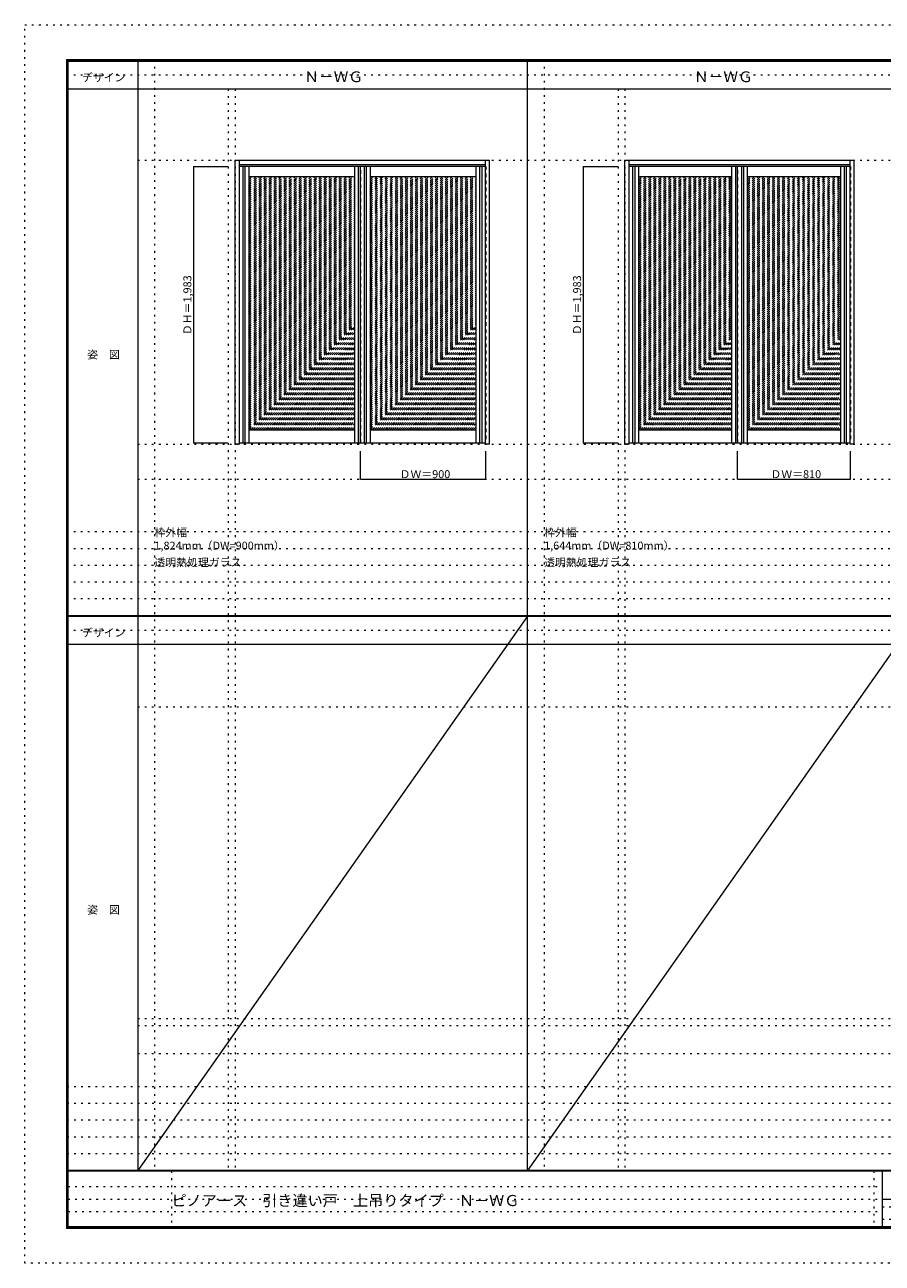
# Model space of a CAD drawing. Units: millimetres. Extents: x -6300 to 6000, y -4455 to 4425.
# Drawn here: x -6300 to -150, y -4455 to 4425 of the extents above; entities that cross this region are included whole.
import ezdxf

# ---------------------------------------------------------------- set-up
doc = ezdxf.new("R2010")
doc.units = ezdxf.units.MM
doc.header["$LTSCALE"] = 30
doc.linetypes.add('JWW_DASHED1', pattern=[1.693333, 0.846667, -0.846667])
doc.linetypes.add('JWW_HOJO', pattern=[1.693333, -1.27, 0.423333])
for name, color, linetype in [('0-0_補助線', 7, 'Continuous'), ('0-2_扉', 7, 'Continuous'), ('0-3_仕上げ', 7, 'Continuous'), ('0-4_枠', 7, 'Continuous'), ('0-A_文字', 7, 'Continuous'), ('0-B_寸法', 7, 'Continuous'), ('0-C_ハッチ', 7, 'Continuous'), ('F-0_補助線', 7, 'Continuous'), ('F-1_枠', 7, 'Continuous'), ('F-A_文字', 7, 'Continuous')]:
    doc.layers.add(name, color=color, linetype=linetype)

msp = doc.modelspace()

# ---------------------------------------------------------------- linework, layer by layer
at = {"layer": '0-0_補助線', "color": 120, "linetype": 'JWW_HOJO', "lineweight": 5}
for p, q in [((-5370, 4175), (-5370, -3790)), ((-2575, 4175), (-2575, -3790)), ((-4840, 3965), (-4840, -3790)), ((-2045, 3965), (-2045, -3790)), ((-6000, 790.5), (5700, 790.5)), ((-6000, 670.5), (5700, 670.5)), ((-6000, 550.5), (5700, 550.5)), ((-6000, 430.5), (5700, 430.5)), ((-6000, 310.5), (5700, 310.5)), ((-5490, -2751.3), (5700, -2751.3)), ((5700, -3190), (-6000, -3190)), ((5700, -3310), (-6000, -3310)), ((5700, -3430), (-6000, -3430)), ((5700, -3550), (-6000, -3550)), ((5700, -3670), (-6000, -3670))]:
    msp.add_line(p, q, dxfattribs=at)
at = {"layer": '0-0_補助線', "color": 7, "linetype": 'JWW_HOJO', "lineweight": 9}
for p, q in [((-4790, 3965), (-4790, -3790)), ((-1995, 3965), (-1995, -3790)), ((-5490, 3453), (5690, 3453)), ((-5490, 1418), (5690, 1418)), ((-5490, 1168), (5690, 1168)), ((-5490, -465.8), (5700, -465.8)), ((-5490, -2701.3), (5700, -2701.3)), ((-5490, -2951.3), (5700, -2951.3))]:
    msp.add_line(p, q, dxfattribs=at)
at = {"layer": '0-2_扉', "color": 120, "linetype": 'JWW_DASHED1', "lineweight": 5}
for p, q in [((-4763, 3409.5), (-4763, 1426.5)), ((-4760, 3409.5), (-4763, 3409.5)), ((-3863, 1426.5), (-3863, 3409.5)), ((-2996, 3409.5), (-2993, 3409.5)), ((-2993, 3409.5), (-2993, 1426.5)), ((-1968, 3409.5), (-1968, 1426.5)), ((-1965, 3409.5), (-1968, 3409.5)), ((-1185.5, 1426.5), (-1185.5, 3409.5)), ((-1158, 1426.5), (-1158, 3409.5)), ((-381, 3409.5), (-378, 3409.5)), ((-378, 3409.5), (-378, 1426.5)), ((-4763, 1426.5), (-4760, 1426.5)), ((-2993, 1426.5), (-2996, 1426.5)), ((-1968, 1426.5), (-1965, 1426.5)), ((-378, 1426.5), (-381, 1426.5))]:
    msp.add_line(p, q, dxfattribs=at)
at = {"layer": '0-2_扉', "color": 92, "linetype": 'Continuous', "lineweight": 13}
for p, q in [((-2996, 3409.5), (-4760, 3409.5)), ((-3893, 1426.5), (-3893, 3409.5)), ((-381, 3409.5), (-1965, 3409.5)), ((-1188, 1426.5), (-1188, 3409.5)), ((-4760, 1426.5), (-2996, 1426.5)), ((-1965, 1426.5), (-381, 1426.5))]:
    msp.add_line(p, q, dxfattribs=at)
at = {"layer": '0-3_仕上げ', "color": 92, "linetype": 'Continuous', "lineweight": 13}
for p, q in [((-4735.5, 3409.5), (-4735.5, 1426.5)), ((-4720.5, 3409.5), (-4720.5, 1426.5)), ((-3905.5, 1426.5), (-3905.5, 3409.5)), ((-3865.5, 3409.5), (-3865.5, 1426.5)), ((-3850.5, 3409.5), (-3850.5, 1426.5)), ((-3035.5, 1426.5), (-3035.5, 3409.5)), ((-3020.5, 1426.5), (-3020.5, 3409.5)), ((-1940.5, 3409.5), (-1940.5, 1426.5)), ((-1925.5, 3409.5), (-1925.5, 1426.5)), ((-1200.5, 1426.5), (-1200.5, 3409.5)), ((-1160.5, 3409.5), (-1160.5, 1426.5)), ((-1145.5, 3409.5), (-1145.5, 1426.5)), ((-420.5, 1426.5), (-420.5, 3409.5)), ((-405.5, 1426.5), (-405.5, 3409.5))]:
    msp.add_line(p, q, dxfattribs=at)
at = {"layer": '0-3_仕上げ', "color": 7, "linetype": 'Continuous', "lineweight": 9}
for p, q in [((-4693, 3409.5), (-4693, 1426.5)), ((-3933, 1426.5), (-3933, 3409.5)), ((-3823, 3409.5), (-3823, 1426.5)), ((-3063, 1426.5), (-3063, 3409.5)), ((-1898, 3409.5), (-1898, 1426.5)), ((-1228, 1426.5), (-1228, 3409.5)), ((-1118, 3409.5), (-1118, 1426.5)), ((-448, 1426.5), (-448, 3409.5)), ((-3933, 3333.5), (-4693, 3333.5)), ((-3063, 3333.5), (-3823, 3333.5)), ((-1228, 3333.5), (-1898, 3333.5)), ((-448, 3333.5), (-1118, 3333.5)), ((-3933, 1518.5), (-4693, 1518.5)), ((-3063, 1518.5), (-3823, 1518.5)), ((-1228, 1518.5), (-1898, 1518.5)), ((-448, 1518.5), (-1118, 1518.5))]:
    msp.add_line(p, q, dxfattribs=at)
at = {"layer": '0-3_仕上げ', "color": 120, "linetype": 'JWW_DASHED1', "lineweight": 5}
msp.add_line((-3890.5, 1426.5), (-3890.5, 3409.5), dxfattribs=at)
at = {"layer": '0-4_枠', "color": 92, "linetype": 'Continuous', "lineweight": 13}
for p, q in [((-4790, 1418), (-4790, 3453)), ((-4790, 3453), (-2966, 3453)), ((-4760, 1418), (-4760, 3453)), ((-4760, 3423), (-2996, 3423)), ((-2996, 1427), (-2996, 3453)), ((-2966, 1418), (-2966, 3453)), ((-1995, 1418), (-1995, 3453)), ((-1995, 3453), (-351, 3453)), ((-1965, 1418), (-1965, 3453)), ((-1965, 3423), (-381, 3423)), ((-381, 1427), (-381, 3453)), ((-351, 1418), (-351, 3453)), ((-2996, 1426.7), (-2996, 1427)), ((-2996, 1418), (-2996, 1426.7)), ((-381, 1426.7), (-381, 1427)), ((-381, 1418), (-381, 1426.7)), ((-4760, 1418), (-4790, 1418)), ((-2966, 1418), (-2996, 1418)), ((-1965, 1418), (-1995, 1418)), ((-351, 1418), (-381, 1418))]:
    msp.add_line(p, q, dxfattribs=at)
at = {"layer": '0-B_寸法', "color": 120, "linetype": 'Continuous', "lineweight": 5}
for p, q in [((-5090, 3409.5), (-4840, 3409.5)), ((-5090, 3409.5), (-5090, 1426.5)), ((-2295, 3409.5), (-2045, 3409.5)), ((-2295, 3409.5), (-2295, 1426.5)), ((-5090, 1426.5), (-4840, 1426.5)), ((-2295, 1426.5), (-2045, 1426.5)), ((-3893, 1168), (-3893, 1368)), ((-2993, 1168), (-2993, 1368)), ((-1188, 1168), (-1188, 1368)), ((-378, 1168), (-378, 1368)), ((-3893, 1168), (-2993, 1168)), ((-1188, 1168), (-378, 1168))]:
    msp.add_line(p, q, dxfattribs=at)
at = {"layer": '0-B_寸法', "color": 7, "linetype": 'Continuous', "lineweight": 9, "const_width": 3}
for points in [[(-5088.5, 3409.5, 0.414214), (-5090, 3411, 0.414214), (-5091.5, 3409.5, 0.414214), (-5090, 3408, 0.414214)], [(-2293.5, 3409.5, 0.414214), (-2295, 3411, 0.414214), (-2296.5, 3409.5, 0.414214), (-2295, 3408, 0.414214)], [(-5088.5, 1426.5, 0.414214), (-5090, 1428, 0.414214), (-5091.5, 1426.5, 0.414214), (-5090, 1425, 0.414214)], [(-2293.5, 1426.5, 0.414214), (-2295, 1428, 0.414214), (-2296.5, 1426.5, 0.414214), (-2295, 1425, 0.414214)], [(-3891.5, 1168, 0.414214), (-3893, 1169.5, 0.414214), (-3894.5, 1168, 0.414214), (-3893, 1166.5, 0.414214)], [(-2991.5, 1168, 0.414214), (-2993, 1169.5, 0.414214), (-2994.5, 1168, 0.414214), (-2993, 1166.5, 0.414214)], [(-1186.5, 1168, 0.414214), (-1188, 1169.5, 0.414214), (-1189.5, 1168, 0.414214), (-1188, 1166.5, 0.414214)], [(-376.5, 1168, 0.414214), (-378, 1169.5, 0.414214), (-379.5, 1168, 0.414214), (-378, 1166.5, 0.414214)]]:
    msp.add_lwpolyline(points, format="xyb", close=True, dxfattribs=at)
at = {"layer": '0-C_ハッチ', "color": 120, "linetype": 'JWW_DASHED1', "lineweight": 5}
for p, q in [((-4693, 3312.7), (-4672.2, 3333.5)), ((-4693, 3298.6), (-4658.1, 3333.5)), ((-4693, 3270.3), (-4629.8, 3333.5)), ((-4693, 3256.1), (-4615.6, 3333.5)), ((-4693, 3284.4), (-4643.9, 3333.5)), ((-4693, 3326.8), (-4686.3, 3333.5)), ((-4693, 3242), (-4601.5, 3333.5)), ((-4693, 3227.8), (-4587.3, 3333.5)), ((-4693, 3199.6), (-4559.1, 3333.5)), ((-4693, 3185.4), (-4544.9, 3333.5)), ((-4693, 3213.7), (-4573.2, 3333.5)), ((-4693, 3171.3), (-4530.8, 3333.5)), ((-4693, 3157.1), (-4516.6, 3333.5)), ((-4693, 3128.9), (-4488.4, 3333.5)), ((-4693, 3114.7), (-4474.2, 3333.5)), ((-4693, 3143), (-4502.5, 3333.5)), ((-4693, 3100.6), (-4460.1, 3333.5)), ((-4693, 3086.4), (-4445.9, 3333.5)), ((-4693, 3058.1), (-4417.6, 3333.5)), ((-4693, 3044), (-4403.5, 3333.5)), ((-4693, 3072.3), (-4431.8, 3333.5)), ((-4693, 3029.9), (-4389.4, 3333.5)), ((-4693, 3015.7), (-4375.2, 3333.5)), ((-4693, 2987.4), (-4346.9, 3333.5)), ((-4693, 3001.6), (-4361.1, 3333.5)), ((-4693, 2973.3), (-4332.8, 3333.5)), ((-4693, 2959.1), (-4318.6, 3333.5)), ((-4693, 2945), (-4304.5, 3333.5)), ((-4693, 2916.7), (-4276.2, 3333.5)), ((-4693, 2902.6), (-4262.1, 3333.5)), ((-4693, 2930.9), (-4290.4, 3333.5)), ((-4693, 2888.4), (-4247.9, 3333.5)), ((-4693, 2874.3), (-4233.8, 3333.5)), ((-4693, 2846), (-4205.5, 3333.5)), ((-4693, 2831.9), (-4191.4, 3333.5)), ((-4693, 2860.2), (-4219.7, 3333.5)), ((-4693, 2817.7), (-4177.2, 3333.5)), ((-4693, 2803.6), (-4163.1, 3333.5)), ((-4693, 2775.3), (-4134.8, 3333.5)), ((-4693, 2761.2), (-4120.7, 3333.5)), ((-4693, 2789.4), (-4148.9, 3333.5)), ((-4693, 2747), (-4106.5, 3333.5)), ((-4693, 2732.9), (-4092.4, 3333.5)), ((-4693, 2704.6), (-4064.1, 3333.5)), ((-4693, 2690.4), (-4049.9, 3333.5)), ((-4693, 2718.7), (-4078.2, 3333.5)), ((-4693, 2676.3), (-4035.8, 3333.5)), ((-4693, 2662.2), (-4021.7, 3333.5)), ((-4693, 2633.9), (-3993.4, 3333.5)), ((-4693, 2619.7), (-3979.2, 3333.5)), ((-4693, 2648), (-4007.5, 3333.5)), ((-4693, 2605.6), (-3965.1, 3333.5)), ((-4693, 2591.5), (-3951, 3333.5)), ((-4693, 2577.3), (-3936.8, 3333.5)), ((-4693, 2563.2), (-3933, 3323.2)), ((-4693, 2549), (-3933, 3309)), ((-4693, 2534.9), (-3933, 3294.9)), ((-3823, 3312.7), (-3802.2, 3333.5)), ((-3823, 3298.6), (-3788.1, 3333.5)), ((-3823, 3270.3), (-3759.8, 3333.5)), ((-3823, 3256.1), (-3745.6, 3333.5)), ((-3823, 3284.4), (-3773.9, 3333.5)), ((-3823, 3326.8), (-3816.3, 3333.5)), ((-3823, 3242), (-3731.5, 3333.5)), ((-3823, 3227.8), (-3717.3, 3333.5)), ((-3823, 3199.6), (-3689.1, 3333.5)), ((-3823, 3185.4), (-3674.9, 3333.5)), ((-3823, 3213.7), (-3703.2, 3333.5)), ((-3823, 3171.3), (-3660.8, 3333.5)), ((-3823, 3157.1), (-3646.6, 3333.5)), ((-3823, 3128.9), (-3618.4, 3333.5)), ((-3823, 3114.7), (-3604.2, 3333.5)), ((-3823, 3143), (-3632.5, 3333.5)), ((-3823, 3100.6), (-3590.1, 3333.5)), ((-3823, 3086.4), (-3575.9, 3333.5)), ((-3823, 3058.1), (-3547.6, 3333.5)), ((-3823, 3044), (-3533.5, 3333.5)), ((-3823, 3072.3), (-3561.8, 3333.5)), ((-3823, 3029.9), (-3519.4, 3333.5)), ((-3823, 3015.7), (-3505.2, 3333.5)), ((-3823, 2987.4), (-3476.9, 3333.5)), ((-3823, 3001.6), (-3491.1, 3333.5)), ((-3823, 2973.3), (-3462.8, 3333.5)), ((-3823, 2959.1), (-3448.6, 3333.5)), ((-3823, 2945), (-3434.5, 3333.5)), ((-3823, 2916.7), (-3406.2, 3333.5)), ((-3823, 2902.6), (-3392.1, 3333.5)), ((-3823, 2930.9), (-3420.4, 3333.5)), ((-3823, 2888.4), (-3377.9, 3333.5)), ((-3823, 2874.3), (-3363.8, 3333.5)), ((-3823, 2846), (-3335.5, 3333.5)), ((-3823, 2831.9), (-3321.4, 3333.5)), ((-3823, 2860.2), (-3349.7, 3333.5)), ((-3823, 2817.7), (-3307.2, 3333.5)), ((-3823, 2803.6), (-3293.1, 3333.5)), ((-3823, 2775.3), (-3264.8, 3333.5)), ((-3823, 2761.2), (-3250.7, 3333.5)), ((-3823, 2789.4), (-3278.9, 3333.5)), ((-3823, 2747), (-3236.5, 3333.5)), ((-3823, 2732.9), (-3222.4, 3333.5)), ((-3823, 2704.6), (-3194.1, 3333.5)), ((-3823, 2690.4), (-3179.9, 3333.5)), ((-3823, 2718.7), (-3208.2, 3333.5)), ((-3823, 2676.3), (-3165.8, 3333.5)), ((-3823, 2662.2), (-3151.7, 3333.5)), ((-3823, 2633.9), (-3123.4, 3333.5)), ((-3823, 2619.7), (-3109.2, 3333.5)), ((-3823, 2648), (-3137.5, 3333.5)), ((-3823, 2605.6), (-3095.1, 3333.5)), ((-3823, 2591.5), (-3081, 3333.5)), ((-3823, 2577.3), (-3066.8, 3333.5)), ((-3823, 2563.2), (-3063, 3323.2)), ((-3823, 2549), (-3063, 3309)), ((-3823, 2534.9), (-3063, 3294.9)), ((-1898, 3312.7), (-1877.2, 3333.5)), ((-1898, 3298.6), (-1863.1, 3333.5)), ((-1898, 3270.3), (-1834.8, 3333.5)), ((-1898, 3256.1), (-1820.6, 3333.5)), ((-1898, 3284.4), (-1848.9, 3333.5)), ((-1898, 3326.8), (-1891.3, 3333.5)), ((-1898, 3242), (-1806.5, 3333.5)), ((-1898, 3227.8), (-1792.3, 3333.5)), ((-1898, 3199.6), (-1764.1, 3333.5)), ((-1898, 3185.4), (-1749.9, 3333.5)), ((-1898, 3213.7), (-1778.2, 3333.5)), ((-1898, 3171.3), (-1735.8, 3333.5)), ((-1898, 3157.1), (-1721.6, 3333.5)), ((-1898, 3128.9), (-1693.4, 3333.5)), ((-1898, 3114.7), (-1679.2, 3333.5)), ((-1898, 3143), (-1707.5, 3333.5)), ((-1898, 3100.6), (-1665.1, 3333.5)), ((-1898, 3086.4), (-1650.9, 3333.5)), ((-1898, 3058.1), (-1622.6, 3333.5)), ((-1898, 3044), (-1608.5, 3333.5)), ((-1898, 3072.3), (-1636.8, 3333.5)), ((-1898, 3029.9), (-1594.4, 3333.5)), ((-1898, 3015.7), (-1580.2, 3333.5)), ((-1898, 2987.4), (-1551.9, 3333.5)), ((-1898, 3001.6), (-1566.1, 3333.5)), ((-1898, 2973.3), (-1537.8, 3333.5)), ((-1898, 2959.1), (-1523.6, 3333.5)), ((-1898, 2945), (-1509.5, 3333.5)), ((-1898, 2916.7), (-1481.2, 3333.5)), ((-1898, 2902.6), (-1467.1, 3333.5)), ((-1898, 2930.9), (-1495.4, 3333.5)), ((-1898, 2888.4), (-1452.9, 3333.5)), ((-1898, 2874.3), (-1438.8, 3333.5)), ((-1898, 2846), (-1410.5, 3333.5)), ((-1898, 2831.9), (-1396.4, 3333.5)), ((-1898, 2860.2), (-1424.7, 3333.5)), ((-1898, 2817.7), (-1382.2, 3333.5)), ((-1898, 2803.6), (-1368.1, 3333.5)), ((-1898, 2775.3), (-1339.8, 3333.5)), ((-1898, 2761.2), (-1325.7, 3333.5)), ((-1898, 2789.4), (-1353.9, 3333.5)), ((-1898, 2747), (-1311.5, 3333.5)), ((-1898, 2732.9), (-1297.4, 3333.5)), ((-1898, 2704.6), (-1269.1, 3333.5)), ((-1898, 2690.4), (-1254.9, 3333.5)), ((-1898, 2718.7), (-1283.2, 3333.5)), ((-1898, 2676.3), (-1240.8, 3333.5)), ((-1898, 2662.2), (-1228, 3332.2)), ((-1898, 2648), (-1228, 3318)), ((-1898, 2633.9), (-1228, 3303.9)), ((-1898, 2619.7), (-1228, 3289.7)), ((-1118, 3312.7), (-1097.2, 3333.5)), ((-1118, 3298.6), (-1083.1, 3333.5)), ((-1118, 3270.3), (-1054.8, 3333.5)), ((-1118, 3256.1), (-1040.6, 3333.5)), ((-1118, 3284.4), (-1068.9, 3333.5)), ((-1118, 3326.8), (-1111.3, 3333.5)), ((-1118, 3242), (-1026.5, 3333.5)), ((-1118, 3227.8), (-1012.3, 3333.5)), ((-1118, 3199.6), (-984.1, 3333.5)), ((-1118, 3185.4), (-969.9, 3333.5)), ((-1118, 3213.7), (-998.2, 3333.5)), ((-1118, 3171.3), (-955.8, 3333.5)), ((-1118, 3157.1), (-941.6, 3333.5)), ((-1118, 3128.9), (-913.4, 3333.5)), ((-1118, 3114.7), (-899.2, 3333.5)), ((-1118, 3143), (-927.5, 3333.5)), ((-1118, 3100.6), (-885.1, 3333.5)), ((-1118, 3086.4), (-870.9, 3333.5)), ((-1118, 3058.1), (-842.6, 3333.5)), ((-1118, 3044), (-828.5, 3333.5)), ((-1118, 3072.3), (-856.8, 3333.5)), ((-1118, 3029.9), (-814.4, 3333.5)), ((-1118, 3015.7), (-800.2, 3333.5)), ((-1118, 2987.4), (-771.9, 3333.5)), ((-1118, 3001.6), (-786.1, 3333.5)), ((-1118, 2973.3), (-757.8, 3333.5)), ((-1118, 2959.1), (-743.6, 3333.5)), ((-1118, 2945), (-729.5, 3333.5)), ((-1118, 2916.7), (-701.2, 3333.5)), ((-1118, 2902.6), (-687.1, 3333.5)), ((-1118, 2930.9), (-715.4, 3333.5)), ((-1118, 2888.4), (-672.9, 3333.5)), ((-1118, 2874.3), (-658.8, 3333.5)), ((-1118, 2846), (-630.5, 3333.5)), ((-1118, 2831.9), (-616.4, 3333.5)), ((-1118, 2860.2), (-644.7, 3333.5)), ((-1118, 2817.7), (-602.2, 3333.5)), ((-1118, 2803.6), (-588.1, 3333.5)), ((-1118, 2775.3), (-559.8, 3333.5)), ((-1118, 2761.2), (-545.7, 3333.5)), ((-1118, 2789.4), (-573.9, 3333.5)), ((-1118, 2747), (-531.5, 3333.5)), ((-1118, 2732.9), (-517.4, 3333.5)), ((-1118, 2704.6), (-489.1, 3333.5)), ((-1118, 2690.4), (-474.9, 3333.5)), ((-1118, 2718.7), (-503.2, 3333.5)), ((-1118, 2676.3), (-460.8, 3333.5)), ((-1118, 2662.2), (-448, 3332.2)), ((-1118, 2648), (-448, 3318)), ((-1118, 2633.9), (-448, 3303.9)), ((-1118, 2619.7), (-448, 3289.7)), ((-4693, 2520.7), (-3933, 3280.7)), ((-4693, 2506.6), (-3933, 3266.6)), ((-4693, 2492.5), (-3933, 3252.5)), ((-4693, 2478.3), (-3933, 3238.3)), ((-4693, 2464.2), (-3933, 3224.2)), ((-4693, 2450), (-3933, 3210)), ((-3823, 2520.7), (-3063, 3280.7)), ((-3823, 2506.6), (-3063, 3266.6)), ((-3823, 2492.5), (-3063, 3252.5)), ((-3823, 2478.3), (-3063, 3238.3)), ((-3823, 2464.2), (-3063, 3224.2)), ((-3823, 2450), (-3063, 3210)), ((-1898, 2605.6), (-1228, 3275.6)), ((-1898, 2591.5), (-1228, 3261.5)), ((-1898, 2577.3), (-1228, 3247.3)), ((-1898, 2563.2), (-1228, 3233.2)), ((-1898, 2549), (-1228, 3219)), ((-1898, 2534.9), (-1228, 3204.9)), ((-1118, 2605.6), (-448, 3275.6)), ((-1118, 2591.5), (-448, 3261.5)), ((-1118, 2577.3), (-448, 3247.3)), ((-1118, 2563.2), (-448, 3233.2)), ((-1118, 2549), (-448, 3219)), ((-1118, 2534.9), (-448, 3204.9)), ((-4693, 2435.9), (-3933, 3195.9)), ((-4693, 2421.7), (-3933, 3181.7)), ((-4693, 2407.6), (-3933, 3167.6)), ((-4693, 2393.5), (-3933, 3153.5)), ((-4693, 2379.3), (-3933, 3139.3)), ((-4693, 2365.2), (-3933, 3125.2)), ((-4693, 2351), (-3933, 3111)), ((-3823, 2435.9), (-3063, 3195.9)), ((-3823, 2421.7), (-3063, 3181.7)), ((-3823, 2407.6), (-3063, 3167.6)), ((-3823, 2393.5), (-3063, 3153.5)), ((-3823, 2379.3), (-3063, 3139.3)), ((-3823, 2365.2), (-3063, 3125.2)), ((-3823, 2351), (-3063, 3111)), ((-1898, 2520.7), (-1228, 3190.7)), ((-1898, 2506.6), (-1228, 3176.6)), ((-1898, 2492.5), (-1228, 3162.5)), ((-1898, 2478.3), (-1228, 3148.3)), ((-1898, 2464.2), (-1228, 3134.2)), ((-1898, 2450), (-1228, 3120)), ((-1118, 2520.7), (-448, 3190.7)), ((-1118, 2506.6), (-448, 3176.6)), ((-1118, 2492.5), (-448, 3162.5)), ((-1118, 2478.3), (-448, 3148.3)), ((-1118, 2464.2), (-448, 3134.2)), ((-1118, 2450), (-448, 3120)), ((-4693, 2336.9), (-3933, 3096.9)), ((-4693, 2322.8), (-3933, 3082.8)), ((-4693, 2308.6), (-3933, 3068.6)), ((-4693, 2294.5), (-3933, 3054.5)), ((-4693, 2280.3), (-3933, 3040.3)), ((-4693, 2266.2), (-3933, 3026.2)), ((-3823, 2336.9), (-3063, 3096.9)), ((-3823, 2322.8), (-3063, 3082.8)), ((-3823, 2308.6), (-3063, 3068.6)), ((-3823, 2294.5), (-3063, 3054.5)), ((-3823, 2280.3), (-3063, 3040.3)), ((-3823, 2266.2), (-3063, 3026.2)), ((-1898, 2435.9), (-1228, 3105.9)), ((-1898, 2421.7), (-1228, 3091.7)), ((-1898, 2407.6), (-1228, 3077.6)), ((-1898, 2393.5), (-1228, 3063.5)), ((-1898, 2379.3), (-1228, 3049.3)), ((-1898, 2365.2), (-1228, 3035.2)), ((-1898, 2351), (-1228, 3021)), ((-1118, 2435.9), (-448, 3105.9)), ((-1118, 2421.7), (-448, 3091.7)), ((-1118, 2407.6), (-448, 3077.6)), ((-1118, 2393.5), (-448, 3063.5)), ((-1118, 2379.3), (-448, 3049.3)), ((-1118, 2365.2), (-448, 3035.2)), ((-1118, 2351), (-448, 3021)), ((-4693, 2252), (-3933, 3012)), ((-4693, 2237.9), (-3933, 2997.9)), ((-4693, 2223.8), (-3933, 2983.8)), ((-4693, 2209.6), (-3933, 2969.6)), ((-4693, 2195.5), (-3933, 2955.5)), ((-4693, 2181.3), (-3933, 2941.3)), ((-3823, 2252), (-3063, 3012)), ((-3823, 2237.9), (-3063, 2997.9)), ((-3823, 2223.8), (-3063, 2983.8)), ((-3823, 2209.6), (-3063, 2969.6)), ((-3823, 2195.5), (-3063, 2955.5)), ((-3823, 2181.3), (-3063, 2941.3)), ((-1898, 2336.9), (-1228, 3006.9)), ((-1898, 2322.8), (-1228, 2992.8)), ((-1898, 2308.6), (-1228, 2978.6)), ((-1898, 2294.5), (-1228, 2964.5)), ((-1898, 2280.3), (-1228, 2950.3)), ((-1898, 2266.2), (-1228, 2936.2)), ((-1118, 2336.9), (-448, 3006.9)), ((-1118, 2322.8), (-448, 2992.8)), ((-1118, 2308.6), (-448, 2978.6)), ((-1118, 2294.5), (-448, 2964.5)), ((-1118, 2280.3), (-448, 2950.3)), ((-1118, 2266.2), (-448, 2936.2)), ((-4693, 2167.2), (-3933, 2927.2)), ((-4693, 2153), (-3933, 2913)), ((-4693, 2138.9), (-3933, 2898.9)), ((-4693, 2124.8), (-3933, 2884.8)), ((-4693, 2110.6), (-3933, 2870.6)), ((-4693, 2096.5), (-3933, 2856.5)), ((-4693, 2082.3), (-3933, 2842.3)), ((-3823, 2167.2), (-3063, 2927.2)), ((-3823, 2153), (-3063, 2913)), ((-3823, 2138.9), (-3063, 2898.9)), ((-3823, 2124.8), (-3063, 2884.8)), ((-3823, 2110.6), (-3063, 2870.6)), ((-3823, 2096.5), (-3063, 2856.5)), ((-3823, 2082.3), (-3063, 2842.3)), ((-1898, 2252), (-1228, 2922)), ((-1898, 2237.9), (-1228, 2907.9)), ((-1898, 2223.8), (-1228, 2893.8)), ((-1898, 2209.6), (-1228, 2879.6)), ((-1898, 2195.5), (-1228, 2865.5)), ((-1898, 2181.3), (-1228, 2851.3)), ((-1118, 2252), (-448, 2922)), ((-1118, 2237.9), (-448, 2907.9)), ((-1118, 2223.8), (-448, 2893.8)), ((-1118, 2209.6), (-448, 2879.6)), ((-1118, 2195.5), (-448, 2865.5)), ((-1118, 2181.3), (-448, 2851.3)), ((-4693, 2068.2), (-3933, 2828.2)), ((-4693, 2054.1), (-3933, 2814.1)), ((-4693, 2039.9), (-3933, 2799.9)), ((-4693, 2025.8), (-3933, 2785.8)), ((-4693, 2011.6), (-3933, 2771.6)), ((-4693, 1997.5), (-3933, 2757.5)), ((-3823, 2068.2), (-3063, 2828.2)), ((-3823, 2054.1), (-3063, 2814.1)), ((-3823, 2039.9), (-3063, 2799.9)), ((-3823, 2025.8), (-3063, 2785.8)), ((-3823, 2011.6), (-3063, 2771.6)), ((-3823, 1997.5), (-3063, 2757.5)), ((-1898, 2167.2), (-1228, 2837.2)), ((-1898, 2153), (-1228, 2823)), ((-1898, 2138.9), (-1228, 2808.9)), ((-1898, 2124.8), (-1228, 2794.8)), ((-1898, 2110.6), (-1228, 2780.6)), ((-1898, 2096.5), (-1228, 2766.5)), ((-1118, 2167.2), (-448, 2837.2)), ((-1118, 2153), (-448, 2823)), ((-1118, 2138.9), (-448, 2808.9)), ((-1118, 2124.8), (-448, 2794.8)), ((-1118, 2110.6), (-448, 2780.6)), ((-1118, 2096.5), (-448, 2766.5)), ((-4693, 1983.3), (-3933, 2743.3)), ((-4693, 1969.2), (-3933, 2729.2)), ((-4693, 1955.1), (-3933, 2715.1)), ((-4693, 1940.9), (-3933, 2700.9)), ((-4693, 1926.8), (-3933, 2686.8)), ((-4693, 1912.6), (-3933, 2672.6)), ((-3823, 1983.3), (-3063, 2743.3)), ((-3823, 1969.2), (-3063, 2729.2)), ((-3823, 1955.1), (-3063, 2715.1)), ((-3823, 1940.9), (-3063, 2700.9)), ((-3823, 1926.8), (-3063, 2686.8)), ((-3823, 1912.6), (-3063, 2672.6)), ((-1898, 2082.3), (-1228, 2752.3)), ((-1898, 2068.2), (-1228, 2738.2)), ((-1898, 2054.1), (-1228, 2724.1)), ((-1898, 2039.9), (-1228, 2709.9)), ((-1898, 2025.8), (-1228, 2695.8)), ((-1898, 2011.6), (-1228, 2681.6)), ((-1898, 1997.5), (-1228, 2667.5)), ((-1118, 2082.3), (-448, 2752.3)), ((-1118, 2068.2), (-448, 2738.2)), ((-1118, 2054.1), (-448, 2724.1)), ((-1118, 2039.9), (-448, 2709.9)), ((-1118, 2025.8), (-448, 2695.8)), ((-1118, 2011.6), (-448, 2681.6)), ((-1118, 1997.5), (-448, 2667.5)), ((-4693, 1898.5), (-3933, 2658.5)), ((-4693, 1884.3), (-3933, 2644.3)), ((-4693, 1870.2), (-3933, 2630.2)), ((-4693, 1856.1), (-3933, 2616.1)), ((-4693, 1841.9), (-3933, 2601.9)), ((-4693, 1827.8), (-3933, 2587.8)), ((-3823, 1898.5), (-3063, 2658.5)), ((-3823, 1884.3), (-3063, 2644.3)), ((-3823, 1870.2), (-3063, 2630.2)), ((-3823, 1856.1), (-3063, 2616.1)), ((-3823, 1841.9), (-3063, 2601.9)), ((-3823, 1827.8), (-3063, 2587.8)), ((-1898, 1983.3), (-1228, 2653.3)), ((-1898, 1969.2), (-1228, 2639.2)), ((-1898, 1955.1), (-1228, 2625.1)), ((-1898, 1940.9), (-1228, 2610.9)), ((-1898, 1926.8), (-1228, 2596.8)), ((-1898, 1912.6), (-1228, 2582.6)), ((-1118, 1983.3), (-448, 2653.3)), ((-1118, 1969.2), (-448, 2639.2)), ((-1118, 1955.1), (-448, 2625.1)), ((-1118, 1940.9), (-448, 2610.9)), ((-1118, 1926.8), (-448, 2596.8)), ((-1118, 1912.6), (-448, 2582.6)), ((-4693, 1813.6), (-3933, 2573.6)), ((-4693, 1799.5), (-3933, 2559.5)), ((-4693, 1785.4), (-3933, 2545.4)), ((-4693, 1771.2), (-3933, 2531.2)), ((-4693, 1757.1), (-3933, 2517.1)), ((-4693, 1742.9), (-3933, 2502.9)), ((-4693, 1728.8), (-3933, 2488.8)), ((-3823, 1813.6), (-3063, 2573.6)), ((-3823, 1799.5), (-3063, 2559.5)), ((-3823, 1785.4), (-3063, 2545.4)), ((-3823, 1771.2), (-3063, 2531.2)), ((-3823, 1757.1), (-3063, 2517.1)), ((-3823, 1742.9), (-3063, 2502.9)), ((-3823, 1728.8), (-3063, 2488.8)), ((-1898, 1898.5), (-1228, 2568.5)), ((-1898, 1884.3), (-1228, 2554.3)), ((-1898, 1870.2), (-1228, 2540.2)), ((-1898, 1856.1), (-1228, 2526.1)), ((-1898, 1841.9), (-1228, 2511.9)), ((-1898, 1827.8), (-1228, 2497.8)), ((-1118, 1898.5), (-448, 2568.5)), ((-1118, 1884.3), (-448, 2554.3)), ((-1118, 1870.2), (-448, 2540.2)), ((-1118, 1856.1), (-448, 2526.1)), ((-1118, 1841.9), (-448, 2511.9)), ((-1118, 1827.8), (-448, 2497.8)), ((-4693, 1714.6), (-3933, 2474.6)), ((-4693, 1700.5), (-3933, 2460.5)), ((-4693, 1686.4), (-3933, 2446.4)), ((-4693, 1672.2), (-3933, 2432.2)), ((-4693, 1658.1), (-3933, 2418.1)), ((-4693, 1643.9), (-3933, 2403.9)), ((-3823, 1714.6), (-3063, 2474.6)), ((-3823, 1700.5), (-3063, 2460.5)), ((-3823, 1686.4), (-3063, 2446.4)), ((-3823, 1672.2), (-3063, 2432.2)), ((-3823, 1658.1), (-3063, 2418.1)), ((-3823, 1643.9), (-3063, 2403.9)), ((-1898, 1813.6), (-1228, 2483.6)), ((-1898, 1799.5), (-1228, 2469.5)), ((-1898, 1785.4), (-1228, 2455.4)), ((-1898, 1771.2), (-1228, 2441.2)), ((-1898, 1757.1), (-1228, 2427.1)), ((-1898, 1742.9), (-1228, 2412.9)), ((-1898, 1728.8), (-1228, 2398.8)), ((-1118, 1813.6), (-448, 2483.6)), ((-1118, 1799.5), (-448, 2469.5)), ((-1118, 1785.4), (-448, 2455.4)), ((-1118, 1771.2), (-448, 2441.2)), ((-1118, 1757.1), (-448, 2427.1)), ((-1118, 1742.9), (-448, 2412.9)), ((-1118, 1728.8), (-448, 2398.8)), ((-4693, 1629.8), (-3933, 2389.8)), ((-4693, 1615.6), (-3933, 2375.6)), ((-4693, 1601.5), (-3933, 2361.5)), ((-4693, 1587.4), (-3933, 2347.4)), ((-4693, 1573.2), (-3933, 2333.2)), ((-4693, 1559.1), (-3933, 2319.1)), ((-3823, 1629.8), (-3063, 2389.8)), ((-3823, 1615.6), (-3063, 2375.6)), ((-3823, 1601.5), (-3063, 2361.5)), ((-3823, 1587.4), (-3063, 2347.4)), ((-3823, 1573.2), (-3063, 2333.2)), ((-3823, 1559.1), (-3063, 2319.1)), ((-1898, 1714.6), (-1228, 2384.6)), ((-1898, 1700.5), (-1228, 2370.5)), ((-1898, 1686.4), (-1228, 2356.4)), ((-1898, 1672.2), (-1228, 2342.2)), ((-1898, 1658.1), (-1228, 2328.1)), ((-1898, 1643.9), (-1228, 2313.9)), ((-1118, 1714.6), (-448, 2384.6)), ((-1118, 1700.5), (-448, 2370.5)), ((-1118, 1686.4), (-448, 2356.4)), ((-1118, 1672.2), (-448, 2342.2)), ((-1118, 1658.1), (-448, 2328.1)), ((-1118, 1643.9), (-448, 2313.9)), ((-4693, 1544.9), (-3933, 2304.9)), ((-4693, 1530.8), (-3933, 2290.8)), ((-4691.1, 1518.5), (-3933, 2276.6)), ((-4677, 1518.5), (-3933, 2262.5)), ((-4662.9, 1518.5), (-3933, 2248.4)), ((-4648.7, 1518.5), (-3933, 2234.2)), ((-4634.6, 1518.5), (-3933, 2220.1)), ((-3823, 1544.9), (-3063, 2304.9)), ((-3823, 1530.8), (-3063, 2290.8)), ((-3821.1, 1518.5), (-3063, 2276.6)), ((-3807, 1518.5), (-3063, 2262.5)), ((-3792.9, 1518.5), (-3063, 2248.4)), ((-3778.7, 1518.5), (-3063, 2234.2)), ((-3764.6, 1518.5), (-3063, 2220.1)), ((-1898, 1629.8), (-1228, 2299.8)), ((-1898, 1615.6), (-1228, 2285.6)), ((-1898, 1601.5), (-1228, 2271.5)), ((-1898, 1587.4), (-1228, 2257.4)), ((-1898, 1573.2), (-1228, 2243.2)), ((-1898, 1559.1), (-1228, 2229.1)), ((-1118, 1629.8), (-448, 2299.8)), ((-1118, 1615.6), (-448, 2285.6)), ((-1118, 1601.5), (-448, 2271.5)), ((-1118, 1587.4), (-448, 2257.4)), ((-1118, 1573.2), (-448, 2243.2)), ((-1118, 1559.1), (-448, 2229.1)), ((-4620.4, 1518.5), (-3933, 2205.9)), ((-4606.3, 1518.5), (-3933, 2191.8)), ((-4592.2, 1518.5), (-3933, 2177.7)), ((-4578, 1518.5), (-3933, 2163.5)), ((-4563.9, 1518.5), (-3933, 2149.4)), ((-4549.7, 1518.5), (-3933, 2135.2)), ((-3750.4, 1518.5), (-3063, 2205.9)), ((-3736.3, 1518.5), (-3063, 2191.8)), ((-3722.2, 1518.5), (-3063, 2177.7)), ((-3708, 1518.5), (-3063, 2163.5)), ((-3693.9, 1518.5), (-3063, 2149.4)), ((-3679.7, 1518.5), (-3063, 2135.2)), ((-1898, 1544.9), (-1228, 2214.9)), ((-1898, 1530.8), (-1228, 2200.8)), ((-1896.2, 1518.5), (-1228, 2186.6)), ((-1882, 1518.5), (-1228, 2172.5)), ((-1867.9, 1518.5), (-1228, 2158.4)), ((-1853.7, 1518.5), (-1228, 2144.2)), ((-1118, 1544.9), (-448, 2214.9)), ((-1118, 1530.8), (-448, 2200.8)), ((-1116.2, 1518.5), (-448, 2186.6)), ((-1102, 1518.5), (-448, 2172.5)), ((-1087.9, 1518.5), (-448, 2158.4)), ((-1073.7, 1518.5), (-448, 2144.2)), ((-4535.6, 1518.5), (-3933, 2121.1)), ((-4521.4, 1518.5), (-3933, 2106.9)), ((-4507.3, 1518.5), (-3933, 2092.8)), ((-4493.2, 1518.5), (-3933, 2078.7)), ((-4479, 1518.5), (-3933, 2064.5)), ((-4464.9, 1518.5), (-3933, 2050.4)), ((-3665.6, 1518.5), (-3063, 2121.1)), ((-3651.4, 1518.5), (-3063, 2106.9)), ((-3637.3, 1518.5), (-3063, 2092.8)), ((-3623.2, 1518.5), (-3063, 2078.7)), ((-3609, 1518.5), (-3063, 2064.5)), ((-3594.9, 1518.5), (-3063, 2050.4)), ((-1839.6, 1518.5), (-1228, 2130.1)), ((-1825.4, 1518.5), (-1228, 2115.9)), ((-1811.3, 1518.5), (-1228, 2101.8)), ((-1797.2, 1518.5), (-1228, 2087.7)), ((-1783, 1518.5), (-1228, 2073.5)), ((-1768.9, 1518.5), (-1228, 2059.4)), ((-1754.7, 1518.5), (-1228, 2045.2)), ((-1059.6, 1518.5), (-448, 2130.1)), ((-1045.4, 1518.5), (-448, 2115.9)), ((-1031.3, 1518.5), (-448, 2101.8)), ((-1017.2, 1518.5), (-448, 2087.7)), ((-1003, 1518.5), (-448, 2073.5)), ((-988.9, 1518.5), (-448, 2059.4)), ((-974.7, 1518.5), (-448, 2045.2)), ((-4450.7, 1518.5), (-3933, 2036.2)), ((-4436.6, 1518.5), (-3933, 2022.1)), ((-4422.4, 1518.5), (-3933, 2007.9)), ((-4408.3, 1518.5), (-3933, 1993.8)), ((-4394.2, 1518.5), (-3933, 1979.7)), ((-4380, 1518.5), (-3933, 1965.5)), ((-3580.7, 1518.5), (-3063, 2036.2)), ((-3566.6, 1518.5), (-3063, 2022.1)), ((-3552.4, 1518.5), (-3063, 2007.9)), ((-3538.3, 1518.5), (-3063, 1993.8)), ((-3524.2, 1518.5), (-3063, 1979.7)), ((-3510, 1518.5), (-3063, 1965.5)), ((-1740.6, 1518.5), (-1228, 2031.1)), ((-1726.4, 1518.5), (-1228, 2016.9)), ((-1712.3, 1518.5), (-1228, 2002.8)), ((-1698.2, 1518.5), (-1228, 1988.7)), ((-1684, 1518.5), (-1228, 1974.5)), ((-1669.9, 1518.5), (-1228, 1960.4)), ((-960.6, 1518.5), (-448, 2031.1)), ((-946.4, 1518.5), (-448, 2016.9)), ((-932.3, 1518.5), (-448, 2002.8)), ((-918.2, 1518.5), (-448, 1988.7)), ((-904, 1518.5), (-448, 1974.5)), ((-889.9, 1518.5), (-448, 1960.4)), ((-4365.9, 1518.5), (-3933, 1951.4)), ((-4351.7, 1518.5), (-3933, 1937.2)), ((-4337.6, 1518.5), (-3933, 1923.1)), ((-4323.5, 1518.5), (-3933, 1909)), ((-4309.3, 1518.5), (-3933, 1894.8)), ((-4295.2, 1518.5), (-3933, 1880.7)), ((-4281, 1518.5), (-3933, 1866.5)), ((-3495.9, 1518.5), (-3063, 1951.4)), ((-3481.7, 1518.5), (-3063, 1937.2)), ((-3467.6, 1518.5), (-3063, 1923.1)), ((-3453.5, 1518.5), (-3063, 1909)), ((-3439.3, 1518.5), (-3063, 1894.8)), ((-3425.2, 1518.5), (-3063, 1880.7)), ((-3411, 1518.5), (-3063, 1866.5)), ((-1655.7, 1518.5), (-1228, 1946.2)), ((-1641.6, 1518.5), (-1228, 1932.1)), ((-1627.4, 1518.5), (-1228, 1917.9)), ((-1613.3, 1518.5), (-1228, 1903.8)), ((-1599.2, 1518.5), (-1228, 1889.7)), ((-1585, 1518.5), (-1228, 1875.5)), ((-875.7, 1518.5), (-448, 1946.2)), ((-861.6, 1518.5), (-448, 1932.1)), ((-847.4, 1518.5), (-448, 1917.9)), ((-833.3, 1518.5), (-448, 1903.8)), ((-819.2, 1518.5), (-448, 1889.7)), ((-805, 1518.5), (-448, 1875.5)), ((-4266.9, 1518.5), (-3933, 1852.4)), ((-4252.7, 1518.5), (-3933, 1838.2)), ((-4238.6, 1518.5), (-3933, 1824.1)), ((-4224.5, 1518.5), (-3933, 1810)), ((-4210.3, 1518.5), (-3933, 1795.8)), ((-4196.2, 1518.5), (-3933, 1781.7)), ((-3396.9, 1518.5), (-3063, 1852.4)), ((-3382.7, 1518.5), (-3063, 1838.2)), ((-3368.6, 1518.5), (-3063, 1824.1)), ((-3354.5, 1518.5), (-3063, 1810)), ((-3340.3, 1518.5), (-3063, 1795.8)), ((-3326.2, 1518.5), (-3063, 1781.7)), ((-1570.9, 1518.5), (-1228, 1861.4)), ((-1556.7, 1518.5), (-1228, 1847.2)), ((-1542.6, 1518.5), (-1228, 1833.1)), ((-1528.5, 1518.5), (-1228, 1819)), ((-1514.3, 1518.5), (-1228, 1804.8)), ((-1500.2, 1518.5), (-1228, 1790.7)), ((-1486, 1518.5), (-1228, 1776.5)), ((-790.9, 1518.5), (-448, 1861.4)), ((-776.7, 1518.5), (-448, 1847.2)), ((-762.6, 1518.5), (-448, 1833.1)), ((-748.5, 1518.5), (-448, 1819)), ((-734.3, 1518.5), (-448, 1804.8)), ((-720.2, 1518.5), (-448, 1790.7)), ((-706, 1518.5), (-448, 1776.5)), ((-4182, 1518.5), (-3933, 1767.5)), ((-4167.9, 1518.5), (-3933, 1753.4)), ((-4153.7, 1518.5), (-3933, 1739.2)), ((-4139.6, 1518.5), (-3933, 1725.1)), ((-4125.5, 1518.5), (-3933, 1711)), ((-4111.3, 1518.5), (-3933, 1696.8)), ((-3312, 1518.5), (-3063, 1767.5)), ((-3297.9, 1518.5), (-3063, 1753.4)), ((-3283.7, 1518.5), (-3063, 1739.2)), ((-3269.6, 1518.5), (-3063, 1725.1)), ((-3255.5, 1518.5), (-3063, 1711)), ((-3241.3, 1518.5), (-3063, 1696.8)), ((-1471.9, 1518.5), (-1228, 1762.4)), ((-1457.7, 1518.5), (-1228, 1748.2)), ((-1443.6, 1518.5), (-1228, 1734.1)), ((-1429.5, 1518.5), (-1228, 1720)), ((-1415.3, 1518.5), (-1228, 1705.8)), ((-1401.2, 1518.5), (-1228, 1691.7)), ((-691.9, 1518.5), (-448, 1762.4)), ((-677.7, 1518.5), (-448, 1748.2)), ((-663.6, 1518.5), (-448, 1734.1)), ((-649.5, 1518.5), (-448, 1720)), ((-635.3, 1518.5), (-448, 1705.8)), ((-621.2, 1518.5), (-448, 1691.7)), ((-4097.2, 1518.5), (-3933, 1682.7)), ((-4083, 1518.5), (-3933, 1668.5)), ((-4068.9, 1518.5), (-3933, 1654.4)), ((-4054.8, 1518.5), (-3933, 1640.3)), ((-4040.6, 1518.5), (-3933, 1626.1)), ((-4026.5, 1518.5), (-3933, 1612)), ((-3227.2, 1518.5), (-3063, 1682.7)), ((-3213, 1518.5), (-3063, 1668.5)), ((-3198.9, 1518.5), (-3063, 1654.4)), ((-3184.8, 1518.5), (-3063, 1640.3)), ((-3170.6, 1518.5), (-3063, 1626.1)), ((-3156.5, 1518.5), (-3063, 1612)), ((-1387, 1518.5), (-1228, 1677.5)), ((-1372.9, 1518.5), (-1228, 1663.4)), ((-1358.7, 1518.5), (-1228, 1649.2)), ((-1344.6, 1518.5), (-1228, 1635.1)), ((-1330.5, 1518.5), (-1228, 1621)), ((-1316.3, 1518.5), (-1228, 1606.8)), ((-607, 1518.5), (-448, 1677.5)), ((-592.9, 1518.5), (-448, 1663.4)), ((-578.7, 1518.5), (-448, 1649.2)), ((-564.6, 1518.5), (-448, 1635.1)), ((-550.5, 1518.5), (-448, 1621)), ((-536.3, 1518.5), (-448, 1606.8)), ((-4012.3, 1518.5), (-3933, 1597.8)), ((-3998.2, 1518.5), (-3933, 1583.7)), ((-3984, 1518.5), (-3933, 1569.5)), ((-3969.9, 1518.5), (-3933, 1555.4)), ((-3955.8, 1518.5), (-3933, 1541.3)), ((-3941.6, 1518.5), (-3933, 1527.1)), ((-3142.3, 1518.5), (-3063, 1597.8)), ((-3128.2, 1518.5), (-3063, 1583.7)), ((-3114, 1518.5), (-3063, 1569.5)), ((-3099.9, 1518.5), (-3063, 1555.4)), ((-3085.8, 1518.5), (-3063, 1541.3)), ((-3071.6, 1518.5), (-3063, 1527.1)), ((-1302.2, 1518.5), (-1228, 1592.7)), ((-1288, 1518.5), (-1228, 1578.5)), ((-1273.9, 1518.5), (-1228, 1564.4)), ((-1259.8, 1518.5), (-1228, 1550.3)), ((-1245.6, 1518.5), (-1228, 1536.1)), ((-1231.5, 1518.5), (-1228, 1522)), ((-522.2, 1518.5), (-448, 1592.7)), ((-508, 1518.5), (-448, 1578.5)), ((-493.9, 1518.5), (-448, 1564.4)), ((-479.8, 1518.5), (-448, 1550.3)), ((-465.6, 1518.5), (-448, 1536.1)), ((-451.5, 1518.5), (-448, 1522))]:
    msp.add_line(p, q, dxfattribs=at)
at = {"layer": 'F-0_補助線', "color": 120, "linetype": 'JWW_HOJO', "lineweight": 5}
for p, q in [((-6300, -4455), (-6300, 4425)), ((-6300, 4425), (6000, 4425)), ((6000, -4455), (-6300, -4455))]:
    msp.add_line(p, q, dxfattribs=at)
at = {"layer": 'F-0_補助線', "color": 200, "linetype": 'JWW_HOJO', "lineweight": 20}
for p, q in [((-6000, 4065), (5700, 4065)), ((-6000, 84.5), (5700, 84.5))]:
    msp.add_line(p, q, dxfattribs=at)
at = {"layer": 'F-0_補助線', "color": 7, "linetype": 'JWW_HOJO', "lineweight": 9}
for p, q in [((-5247.5, -3795), (-5247.5, -4205)), ((-210, -3795), (-210, -4195)), ((-5990, -3905), (-150, -3905)), ((-5990, -3995), (-150, -3995)), ((-150, -4050), (5690, -4050)), ((-5990, -4085), (-150, -4085)), ((-150, -4140), (5690, -4140))]:
    msp.add_line(p, q, dxfattribs=at)
at = {"layer": 'F-1_枠', "color": 200, "linetype": 'Continuous', "lineweight": 20}
for p, q in [((-6000, 4175), (5700, 4175)), ((-6000, 4175), (-6000, -4205)), ((-5995, 4175), (-5995, -4205)), ((-5990, 4175), (-5990, -4205)), ((-5490, 4175), (-5490, -3790)), ((-2695, -3790), (-2695, 4175)), ((-6000, 4170), (5700, 4170)), ((-6000, 4165), (5700, 4165)), ((-6000, 3965), (5700, 3965)), ((-6000, 190.5), (5700, 190.5)), ((-6000, 187.5), (5700, 187.5)), ((-6000, 184.5), (5700, 184.5)), ((-6000, -15.5), (5700, -15.5)), ((5700, -3790), (-6000, -3790)), ((5700, -3795), (-6000, -3795)), ((-150, -3795), (-150, -4195)), ((-150, -3995), (5690, -3995)), ((5700, -4195), (-6000, -4195)), ((5700, -4200), (-6000, -4200)), ((5700, -4205), (-6000, -4205))]:
    msp.add_line(p, q, dxfattribs=at)
at = {"layer": 'F-A_文字', "color": 7, "linetype": 'Continuous', "lineweight": 9}
for p, q in [((-2695, 184.5), (-5490, -3790)), ((100, 184.5), (-2695, -3790))]:
    msp.add_line(p, q, dxfattribs=at)

# ---------------------------------------------------------------- texts
at = {"layer": '0-A_文字', "color": 7, "linetype": 'Continuous', "lineweight": 9, "attachment_point": 7}
for s, insert, char_height, width in [('{\\fＭＳ ゴシック|b0|i0|c128|p49;Ｎ－ＷＧ}', (-4295, 4013.6), 77.152, 405), ('{\\fＭＳ ゴシック|b0|i0|c128|p49;Ｎ－ＷＧ}', (-1500, 4013.6), 77.152, 405), ('{\\fＭＳ ゴシック|b0|i0|c128|p49;枠外幅 1,824mm（DW=900mm）}', (-5370, 661.6), 57.15, 975), ('{\\fＭＳ ゴシック|b0|i0|c128|p49;枠外幅 1,644mm（DW=810mm）}', (-2575, 661.6), 57.15, 975), ('{\\fＭＳ ゴシック|b0|i0|c128|p49;透明熱処理ガラス}', (-5370, 541.6), 57.15, 600), ('{\\fＭＳ ゴシック|b0|i0|c128|p49;透明熱処理ガラス}', (-2575, 541.6), 57.15, 600)]:
    msp.add_mtext(s, dxfattribs=dict(at, insert=insert, char_height=char_height, width=width))
at = {"layer": '0-B_寸法', "color": 7, "linetype": 'Continuous', "lineweight": 70, "char_height": 57.15, "width": 412.5, "attachment_point": 7, "rotation": 90}
for insert in [(-5105, 2199.8), (-2310, 2199.8)]:
    msp.add_mtext('{\\fＭＳ ゴシック|b0|i0|c128|p49;ＤＨ＝1,983}', dxfattribs=dict(at, insert=insert))
at = {"layer": '0-B_寸法', "color": 7, "linetype": 'Continuous', "lineweight": 211, "char_height": 57.15, "width": 337.5, "attachment_point": 7}
for s, insert in [('{\\fＭＳ ゴシック|b0|i0|c128|p49;ＤＷ＝900}', (-3611.8, 1174.1)), ('{\\fＭＳ ゴシック|b0|i0|c128|p49;ＤＷ＝810}', (-951.8, 1174.1))]:
    msp.add_mtext(s, dxfattribs=dict(at, insert=insert))
at = {"layer": 'F-A_文字', "color": 7, "linetype": 'Continuous', "lineweight": 9, "char_height": 57.15, "attachment_point": 7}
for s, insert, width in [('{\\fＭＳ ゴシック|b0|i0|c128|p49;デザイン}', (-5890, 4018.6), 300), ('{\\fＭＳ ゴシック|b0|i0|c128|p49;姿\u3000図}', (-5852.5, 2031.3), 225), ('{\\fＭＳ ゴシック|b0|i0|c128|p49;デザイン}', (-5890, 38.1), 300), ('{\\fＭＳ ゴシック|b0|i0|c128|p49;姿\u3000図}', (-5852.5, -1949.2), 225)]:
    msp.add_mtext(s, dxfattribs=dict(at, insert=insert, width=width))
at = {"layer": 'F-A_文字', "color": 7, "linetype": 'Continuous', "lineweight": 0, "insert": (-5247.5, -4045.2), "char_height": 79.513, "width": 2400, "attachment_point": 7}
msp.add_mtext('{\\fＭＳ ゴシック|b0|i0|c128|p49;ピノアース\u3000引き違い戸\u3000上吊りタイプ\u3000Ｎ－ＷＧ}', dxfattribs=at)

doc.saveas('drawing.dxf')
